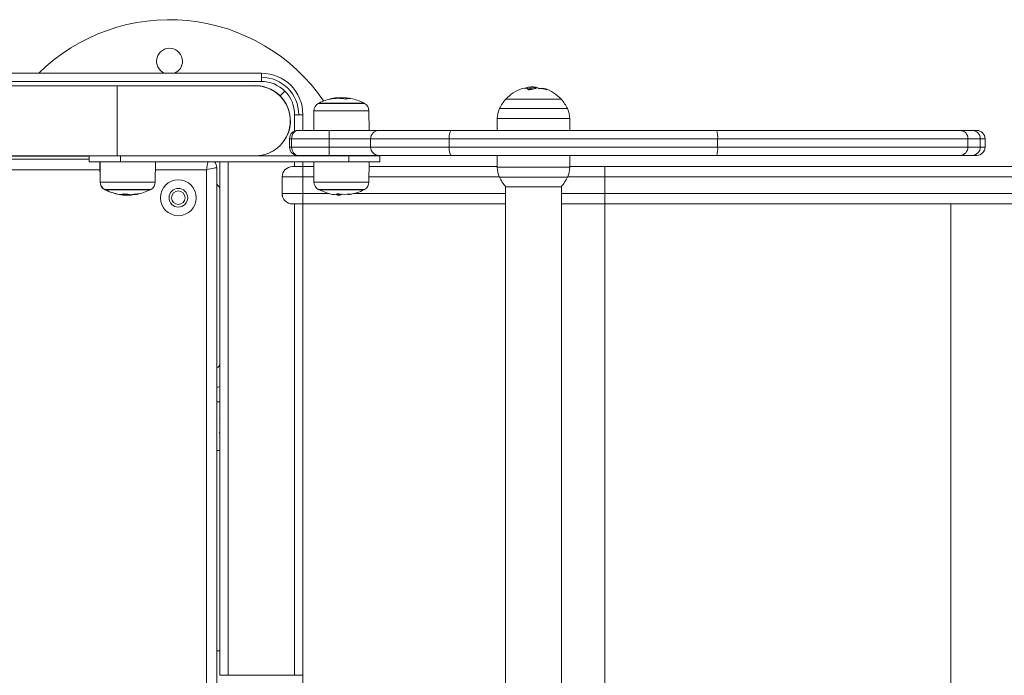
# Model space of a CAD drawing. Units: millimetres. Extents: x 2.4 to 10.7, y 0.8 to 11.8.
# Drawn here: x 4.8 to 5.3, y 3.5 to 3.9 of the extents above; entities that cross this region are included whole.
import ezdxf

# ---------------------------------------------------------------- set-up
doc = ezdxf.new("R2010")
doc.units = ezdxf.units.MM
doc.header["$LTSCALE"] = 50
doc.layers.get('0').update_dxf_attribs({"lineweight": 5})

# ---------------------------------------------------------------- blocks, each defined once
blk = doc.blocks.new('TOP')
for p, q in [((22.77445283479436, -4.831550524661973), (23.31445285625203, -4.831550524661973)), ((23.31445285625203, -4.831550524661973), (23.31445285625203, -4.833550528715088)), ((23.31445285625203, -4.833550528715088), (23.31445285625203, -4.835550502965882)), ((23.31445285625203, -4.835550502965882), (22.77445283479436, -4.835550502965882)), ((23.24494677729351, -4.837629453371003), (22.84395678288682, -4.837629453371003)), ((23.31152176804288, -4.837629453371003), (23.24494677729351, -4.837629453371003)), ((23.24494677729351, -4.837629453371003), (23.24494677729351, -4.854479448030427)), ((23.44269132561428, -4.839130417535737), (23.44269132561428, -4.838380412290528)), ((23.44434404320462, -4.839046971033051), (23.44434404320462, -4.838296965787842)), ((23.44638916797383, -4.839030400941803), (23.44638916797383, -4.838656143377259)), ((23.32348462886556, -4.842504606674149), (23.3234305078481, -4.842558697889283)), ((23.32344466395124, -4.842572853992417), (23.32349875516637, -4.842518732974961)), ((23.32575946993573, -4.840229735801652), (23.32348462886556, -4.842504606674149)), ((23.32349875516637, -4.842518732974961), (23.32577362603887, -4.840243891904786)), ((23.35132849163755, -4.843660221527054), (23.35132849163755, -4.843443171213105)), ((23.35326030797704, -4.843758181760743), (23.35326030797704, -4.843401984403565)), ((23.44683662004216, -4.838976011703446), (23.44683662004216, -4.838936464021637)), ((23.35730078763707, -4.846154348085358), (23.34185084647878, -4.846154348085358)), ((23.34227177448018, -4.845932380388215), (23.36377176589711, -4.845932380388215)), ((23.35713955707295, -4.845932380388215), (23.34227177448018, -4.845932380388215)), ((23.34817451185926, -4.843926237056687), (23.34817451185926, -4.843835757205918)), ((23.34834688849195, -4.843897865245774), (23.34834688849195, -4.843799606988862)), ((23.35566022939427, -4.843912826011612), (23.35566022939427, -4.843578354547455)), ((23.35642296023114, -4.843749688098862), (23.35642296023114, -4.843714431951478)), ((23.36377176589711, -4.845932380388215), (23.35713955707295, -4.845932380388215)), ((23.36419272370084, -4.846154348085358), (23.35730078763707, -4.846154348085358)), ((23.45890355057462, -4.8440766791801), (23.43220353073819, -4.8440766791801)), ((23.33045285887463, -4.851550505588486), (23.33245283312543, -4.851550505588486)), ((23.33045285887463, -4.859471039007142), (23.33045285887463, -4.851550505588486)), ((23.33445283717855, -4.851550505588486), (23.33245283312543, -4.851550505588486)), ((23.33445283717855, -4.851550505588486), (23.33445283717855, -4.859150515029862)), ((23.33975243515714, -4.849638597200348), (23.33966940588697, -4.859150515029862)), ((23.33975243515714, -4.849638597200348), (23.36629113502248, -4.849638597200348)), ((23.36637413449033, -4.859150515029862), (23.36629113502248, -4.849638597200348)), ((23.4291973108743, -4.848635659645035), (23.46190980024083, -4.848635659645035)), ((23.24494677729351, -4.854479448030427), (23.24494677729351, -4.87132944268985)), ((23.42810329742177, -4.853436128328278), (23.42800354904874, -4.859150515029862)), ((23.45301777071698, -4.853436128328278), (23.42810329742177, -4.853436128328278)), ((23.46300381369336, -4.853436128328278), (23.45301777071698, -4.853436128328278)), ((23.46310353226407, -4.859150515029862), (23.46300381369336, -4.853436128328278)), ((23.33202177233441, -4.859150515029862), (23.34710827417119, -4.859150515029862)), ((23.34710827417119, -4.863150523136094), (23.34710827417119, -4.859150515029862)), ((23.34710827417119, -4.859150515029862), (23.37110829300626, -4.859150515029862)), ((23.37110829300626, -4.859150515029862), (23.40588113612874, -4.859150515029862)), ((23.40588113612874, -4.859150515029862), (23.43582978791936, -4.859150515029862)), ((23.45084863848432, -4.859150515029862), (23.43582978791936, -4.859150515029862)), ((23.45084863848432, -4.859150515029862), (23.53382468170865, -4.859150515029862)), ((23.53382468170865, -4.859150515029862), (23.65106356091245, -4.859150515029862)), ((23.65106356091245, -4.859150515029862), (23.65686029143079, -4.859150515029862)), ((23.65686029143079, -4.859150515029862), (23.65912795014127, -4.859150515029862)), ((23.3290217811559, -4.863150523136094), (23.32802176422818, -4.863150523136094)), ((23.32802176422818, -4.863150523136094), (23.32802176422818, -4.867150501440003)), ((23.32802176422818, -4.867150501440003), (23.3290217811559, -4.867150501440003)), ((23.34710827417119, -4.863150523136094), (23.3290217811559, -4.863150523136094)), ((23.3290217811559, -4.863150523136094), (23.3290217811559, -4.867150501440003)), ((23.3290217811559, -4.867150501440003), (23.34710827417119, -4.867150501440003)), ((23.36710828490003, -4.863150523136094), (23.34710827417119, -4.863150523136094)), ((23.34710827417119, -4.863150523136094), (23.34710827417119, -4.867150501440003)), ((23.34710827417119, -4.867150501440003), (23.36710828490003, -4.867150501440003)), ((23.34710827417119, -4.871150509546235), (23.34710827417119, -4.867150501440003)), ((23.40490487165196, -4.863150523136094), (23.36710828490003, -4.863150523136094)), ((23.36710828490003, -4.863150523136094), (23.36710828490003, -4.867150501440003)), ((23.36710828490003, -4.867150501440003), (23.40490487165196, -4.867150501440003)), ((23.5342718953584, -4.863150523136094), (23.40490487165196, -4.863150523136094)), ((23.40490487165196, -4.863150523136094), (23.40490487165196, -4.867150501440003)), ((23.40490487165196, -4.867150501440003), (23.5342718953584, -4.867150501440003)), ((23.5342718953584, -4.863150523136094), (23.5342718953584, -4.867150501440003)), ((23.65487182087644, -4.863150523136094), (23.5342718953584, -4.863150523136094)), ((23.5342718953584, -4.867150501440003), (23.65487182087644, -4.867150501440003)), ((23.65487182087644, -4.863150523136094), (23.65487182087644, -4.867150501440003)), ((23.66083502716764, -4.863150523136094), (23.65487182087644, -4.863150523136094)), ((23.65487182087644, -4.867150501440003), (23.66083502716764, -4.867150501440003)), ((23.66083502716764, -4.863150523136094), (23.66083502716764, -4.867150501440003)), ((23.6631279582475, -4.863150523136094), (23.66083502716764, -4.863150523136094)), ((23.66083502716764, -4.867150501440003), (23.6631279582475, -4.867150501440003)), ((23.6631279582475, -4.867150501440003), (23.6631279582475, -4.863150523136094)), ((22.84395678288682, -4.87132944268985), (23.24494677729351, -4.87132944268985)), ((23.23152178473218, -4.871550516317322), (22.8563817734216, -4.871550516317322)), ((23.23152178473218, -4.87132944268985), (23.23152178473218, -4.874329448769524)), ((23.24494677729351, -4.87132944268985), (23.31152176804288, -4.87132944268985)), ((23.24652177042707, -4.874329448769524), (23.24652177042707, -4.87132944268985)), ((23.35652178473218, -4.87132944268985), (23.31152176804288, -4.87132944268985)), ((23.33045285887463, -4.87132944268985), (23.33045285887463, -4.870829985568955)), ((23.34710827417119, -4.871150509546235), (23.33202177233441, -4.871150509546235)), ((23.33445283717855, -4.871150509546235), (23.33445283717855, -4.87132944268985)), ((23.37110829300626, -4.871150509546235), (23.34710827417119, -4.871150509546235)), ((23.34937941975339, -4.871114389131501), (23.34972688503011, -4.87132944268985)), ((23.35652178473218, -4.874329448769524), (23.35652178473218, -4.87132944268985)), ((23.37152177042707, -4.87132944268985), (23.35652178473218, -4.87132944268985)), ((23.35700586385472, -4.87138734860225), (23.35659733361943, -4.871150509546235)), ((23.40588113612874, -4.871150509546235), (23.37110829300626, -4.871150509546235)), ((23.37152177042707, -4.874329448769524), (23.37152177042707, -4.87132944268985)), ((23.43582978791936, -4.871150509546235), (23.40588113612874, -4.871150509546235)), ((23.42800354904874, -4.871150509546235), (23.42810329742177, -4.876864896247818)), ((23.43582978791936, -4.871150509546235), (23.45084863848432, -4.871150509546235)), ((23.53382468170865, -4.871150509546235), (23.45100125617726, -4.871150509546235)), ((23.46300381369336, -4.876864896247818), (23.46310353226407, -4.871150509546235)), ((23.65106356091245, -4.871150509546235), (23.53382468170865, -4.871150509546235)), ((23.65686029143079, -4.871150509546235), (23.65106356091245, -4.871150509546235)), ((23.65912795014127, -4.871150509546235), (23.65686029143079, -4.871150509546235)), ((22.8563817734216, -4.873050511906579), (23.23152178473218, -4.873050511906579)), ((23.24652177042707, -4.874329448769524), (23.23152178473218, -4.874329448769524)), ((23.23666785604699, -4.874329448769524), (23.23675242013677, -4.884020299742653)), ((23.23670785076364, -4.874329448769524), (23.23679242975457, -4.884020299742653)), ((23.35652178473218, -4.874329448769524), (23.24652177042707, -4.874329448769524)), ((23.26333112961991, -4.884020299742653), (23.26341569370969, -4.874329448769524)), ((23.2944528455232, -5.121540516317575), (23.2944528455232, -4.874329448769524)), ((23.29845285362943, -4.874329448769524), (23.29845285362943, -5.121540516317575)), ((23.32945284194692, -4.87655049664779), (23.33445283717855, -4.87655049664779)), ((23.33045285887463, -4.87655049664779), (23.33045285887463, -4.874329448769524)), ((23.33445283717855, -4.874329448769524), (23.33445283717855, -4.87655049664779)), ((23.33445283717855, -4.87655049664779), (23.33445283717855, -4.881550491879418)), ((23.33445283717855, -4.87655049664779), (23.33968722767575, -4.87655049664779)), ((23.3396678561662, -4.874329448769524), (23.33975243515714, -4.884020299742653)), ((23.37152177042707, -4.874329448769524), (23.35652178473218, -4.874329448769524)), ((23.36629113502248, -4.884020299742653), (23.36637571401341, -4.874329448769524)), ((23.36635631270154, -4.87655049664779), (23.42809781379444, -4.87655049664779)), ((23.46300929732068, -4.87655049664779), (23.47993019170507, -4.87655049664779)), ((23.47993019170507, -4.87655049664779), (23.47993019170507, -4.881550491879418)), ((23.47993019170507, -4.87655049664779), (23.75416749663098, -4.87655049664779)), ((23.23670032567723, -4.878050522039368), (22.85174322075589, -4.878050522039368)), ((23.28795283980115, -4.878050522039368), (23.26338322407945, -4.878050522039368)), ((23.28795283980115, -5.365050510595276), (23.28795283980115, -4.878050522039368)), ((23.29295284993393, -4.87705052001281), (23.29295284993393, -5.366050512621834)), ((23.42810329742177, -4.876864896247818), (23.45301777071698, -4.876864896247818)), ((23.45301777071698, -4.876864896247818), (23.46300381369336, -4.876864896247818)), ((23.23679242975457, -4.884020299742653), (23.23675242013677, -4.884020299742653)), ((23.26333112961991, -4.884020299742653), (23.23679242975457, -4.884020299742653)), ((23.29323635942681, -4.885334030816987), (23.29295284993393, -4.884731308649018)), ((23.29295284993393, -4.885050521324112), (23.2938670659755, -4.885964722464516)), ((23.33445283717855, -4.881550491879418), (23.32445284671528, -4.881550491879418)), ((23.32445284671528, -4.88955049319072), (23.32445284671528, -4.881550491879418)), ((23.33445283717855, -4.88955049319072), (23.33445283717855, -4.881550491879418)), ((23.33973085827573, -4.881550491879418), (23.33445283717855, -4.881550491879418)), ((23.36497160739644, -4.884020299742653), (23.33975243515714, -4.884020299742653)), ((23.36629113502248, -4.884020299742653), (23.36497160739644, -4.884020299742653)), ((23.42914524621709, -4.881550491879418), (23.36631268210157, -4.881550491879418)), ((23.46190980024083, -4.881665379832222), (23.4291973108743, -4.881665379832222)), ((23.43210354394658, -4.886112854907944), (23.43210354394658, -5.3569881777267)), ((23.45900353736623, -5.3569881777267), (23.45900353736623, -4.886112854907944)), ((23.47993019170507, -4.881550491879418), (23.46196183509572, -4.881550491879418)), ((23.47993019170507, -4.88955049319072), (23.47993019170507, -4.881550491879418)), ((23.75787615723355, -4.881550491879418), (23.47993019170507, -4.881550491879418)), ((23.2388508314584, -4.887504548857644), (23.23889084107621, -4.887504548857644)), ((23.23889084107621, -4.887504548857644), (23.26012188143476, -4.887504548857644)), ((23.23931178397878, -4.887726516554787), (23.23927177436097, -4.887726516554787)), ((23.26081177539571, -4.887726516554787), (23.23931178397878, -4.887726516554787)), ((23.23931178397878, -4.887726516554787), (23.25974279589398, -4.887726516554787)), ((23.24432805127843, -4.889619232247307), (23.24432805127843, -4.889624969194367)), ((23.24787172622426, -4.889922679493859), (23.24787172622426, -4.890230552385285)), ((23.24972069210752, -4.889879108498528), (23.24972069210752, -4.889889971445038)), ((23.24987725860818, -4.889902175496056), (23.24987725860818, -4.890315325091317)), ((23.25047953374131, -4.890285075734093), (23.24987725860818, -4.890315325091317)), ((23.24988835997327, -4.889895693490937), (23.24988835997327, -4.889905587861969)), ((23.25073036498769, -4.889956743548348), (23.25073036498769, -4.890262038538888)), ((23.25191238469823, -4.890249581168129), (23.25187498278363, -4.890256897638276)), ((23.25288101978047, -4.889998913834527), (23.25188574142201, -4.890170783827736)), ((23.25193886406167, -4.890359238813355), (23.25193886406167, -4.890290440152123)), ((23.25974279589398, -4.887726516554787), (23.26081177539571, -4.887726516554787)), ((23.26012188143476, -4.887504548857644), (23.26123271829827, -4.887504548857644)), ((23.32445284671528, -4.88955049319072), (23.33445283717855, -4.88955049319072)), ((23.33445283717855, -4.88955049319072), (23.33445283717855, -4.894550488422349)), ((23.33445283717855, -4.88955049319072), (23.34702143020375, -4.88955049319072)), ((23.34185084647878, -4.887504548857644), (23.36419272370084, -4.887504548857644)), ((23.35707342571958, -4.887726516554787), (23.34227177448018, -4.887726516554787)), ((23.34227177448018, -4.887726516554787), (23.36377176589711, -4.887726516554787)), ((23.35052642173513, -4.889916063378289), (23.35019600338681, -4.889897958467438)), ((23.35052642173513, -4.889799074361756), (23.35052642173513, -4.889916063378289)), ((23.35069289750798, -4.889736385176613), (23.35069289750798, -4.889944464991524)), ((23.35101234860166, -4.889614746997788), (23.35101234860166, -4.890080542395546)), ((23.35114470071538, -4.889628679583504), (23.35114470071538, -4.890359238813355)), ((23.35135832376225, -4.889665008614495), (23.35135832376225, -4.890215710828736)), ((23.35228827543003, -4.890262038538888), (23.35223689622624, -4.890315325091317)), ((23.35260871000035, -4.889839665124848), (23.35260871000035, -4.88985928995414)), ((23.36377176589711, -4.887726516554787), (23.35707342571958, -4.887726516554787)), ((23.35902211017353, -4.88955049319072), (23.43210354394658, -4.88955049319072)), ((23.45890355057462, -4.886224345395997), (23.43220353073819, -4.886224345395997)), ((23.45900353736623, -4.88955049319072), (23.47993019170507, -4.88955049319072)), ((23.47993019170507, -4.88955049319072), (23.47993019170507, -4.894550488422349)), ((23.47993019170507, -4.88955049319072), (23.75787615723355, -4.88955049319072)), ((23.33445283717855, -4.894550488422349), (23.32945284194692, -4.894550488422349)), ((23.33045285887463, -5.121540516317575), (23.33045285887463, -4.894550488422349)), ((23.33445283717855, -5.348550499508812), (23.33445283717855, -4.894550488422349)), ((23.43210354394658, -4.894550488422349), (23.33445283717855, -4.894550488422349)), ((23.47993019170507, -4.894550488422349), (23.45900353736623, -4.894550488422349)), ((23.47993019170507, -5.348550499508812), (23.47993019170507, -4.894550488422349)), ((23.75416761584027, -4.894550488422349), (23.47993019170507, -4.894550488422349)), ((23.64661896176084, -5.348550499508812), (23.64661896176084, -4.894550488422349)), ((23.29295284993393, -4.982877702544167), (23.2944528455232, -4.982471943924859)), ((23.2944528455232, -4.989800513813927), (23.29295284993393, -4.989800513813927)), ((23.2944528455232, -4.997777165005639), (23.29433350212319, -4.997571298013165)), ((23.29295284993393, -5.013300516734555), (23.2944528455232, -5.013300516734555)), ((23.2944528455232, -5.109800516719654), (23.29295284993393, -5.109800516719654)), ((23.29845285362943, -5.121540516317575), (23.2944528455232, -5.121540516317575)), ((23.29845285362943, -5.121540516317575), (23.33045285887463, -5.121540516317575)), ((23.33445283717855, -5.121540516317575), (23.33045285887463, -5.121540516317575))]:
    blk.add_line(p, q)
at = {"flags": 128}
for points in [[(23.40490487165196, -4.863150523136094), (23.40492361731275, -4.862370149324372), (23.40497916884168, -4.861619786451294), (23.40506938047155, -4.860928223560288), (23.40519079513295, -4.860322103927567), (23.40533873386129, -4.859824643562272), (23.40550753421529, -4.859455005357697), (23.40569066948636, -4.8592273752193), (23.40588113612874, -4.859150515029862)], [(23.40588113612874, -4.871150509546235), (23.40569066948636, -4.871073649356797), (23.40550753421529, -4.870846049020722), (23.40533873386129, -4.870476381013825), (23.40519079513295, -4.869978950450852), (23.40506938047155, -4.869372801015809), (23.40497916884168, -4.868681238124802), (23.40492361731275, -4.867930875251725), (23.40490487165196, -4.867150501440003)], [(23.28795283980115, -4.878050522039368), (23.28814794070466, -4.877075062225297), (23.28833553142293, -4.876137093732789), (23.2885084146951, -4.875272662470772), (23.28865995950444, -4.874514983127549), (23.28869706339582, -4.874329448769524)], [(23.28795283980115, -4.878050522039368), (23.28892829961521, -4.877855421135857), (23.28986626810773, -4.877667830417588), (23.29073069936975, -4.877494947145417), (23.29148837871297, -4.877343402336075), (23.29211018926842, -4.877219052145913), (23.29257224447472, -4.877126635144188), (23.29285676724656, -4.877069727609589), (23.29295284993393, -4.87705052001281)], [(23.24528463132127, -4.889838771055176), (23.24502129800065, -4.889788956473305), (23.24432805127843, -4.889624969194367)], [(23.24726712650997, -4.889930204580262), (23.24755246884568, -4.889923826883271), (23.24771264142736, -4.88991744918628)], [(23.25221095926506, -4.889984757731392), (23.25283290393098, -4.89000994069381), (23.25351202435239, -4.889993400404885), (23.25351315684064, -4.889993325899079)]]:
    blk.add_lwpolyline(points, dxfattribs=at)
for radius in [0.008649999999999637, 0.004500000000000001, 0.00325]:
    blk.add_circle((23.27445284552319, -4.891550516317333), radius)
for centre, radius, start, end in [((23.27020284552319, -4.895800516317346), 0.09000000000000026, 34.4061273052533, 134.4477865711009), ((23.27020284552319, -4.825800516317324), 0.006250000000000909, 0, 246.9260819346165), ((23.27020284552319, -4.825800516317324), 0.006250000000000909, 293.0739180653835, 0), ((23.31445284552319, -4.85155051631734), 0.02, 0, 90), ((23.31445284552319, -4.85155051631734), 0.018, 0, 90), ((23.31152391333506, -4.854479448505467), 0.01692500000000027, 45.03385275208882, 95.39590665775557), ((23.31152177771133, -4.854479448505467), 0.01685000000000036, 0, 90), ((23.31445284552319, -4.85155051631734), 0.016, 45.03580986439141, 90), ((23.44324347549821, -4.842083525747066), 0.003744051116927438, 98.48056461206576, 119.7697745544321), ((23.44555354430916, -4.856150516317323), 0.01800000000000061, 95.56290633853325, 99.4193631669631), ((23.44404122032818, -4.84290124826982), 0.004851162097418383, 54.81397389468548, 61.05322399614224), ((23.31152391333506, -4.854479448505467), 0.01692500000000027, 275.3959066577556, 44.96614724791119), ((23.31445284552319, -4.85155051631734), 0.01600000000000091, 0, 44.96419013532748), ((23.35210413500414, -4.862580314720285), 0.01915285577259166, 92.32097230928862, 101.3131737894961), ((23.35238015320432, -4.862601410953411), 0.0192235524998865, 94.15276829191514, 98.63497639985486), ((23.44555354430916, -4.856150516317323), 0.01799999999999873, 107.4505795554618, 137.8735841854923), ((23.44114773567698, -4.842361591056212), 0.003525110389193016, 50.96612709809409, 106.3457266620684), ((23.44789576947703, -4.85300941092556), 0.01405984539508827, 94.62530694728056, 107.8652236091949), ((23.44753014971241, -4.853536929570604), 0.01467714838653008, 72.80417644461157, 87.38957811955639), ((23.44992366122803, -4.842084331084502), 0.003274092250548532, 51.73124599379106, 105.9291062808413), ((23.44555354430916, -4.856150516317323), 0.01800000000000113, 42.12641581451401, 73.00303034379563), ((23.34375227276509, -4.849673508655551), 0.004000000000000715, 118.3827419030212, 179.5000000000337), ((23.35302177771132, -4.866829448677956), 0.02350000000000187, 117.2224770434043, 118.3827419030327), ((23.35302177771133, -4.866829448503021), 0.0235000000000028, 101.462981739615, 117.222477043413), ((23.349206454361, -4.848282164533638), 0.004564585791803445, 103.0661486393208, 111.5306214790147), ((23.35133727423074, -4.862611232702827), 0.01895090451387807, 78.48382928011723, 101.3954955413252), ((23.35302177771133, -4.866829448503021), 0.02350000000000062, 100.6764349973751, 101.4629817396163), ((23.35302177771133, -4.866829448503021), 0.02350000000000062, 98.63393624865984, 100.6764349973751), ((23.35695161475277, -4.848101688202187), 0.00438380251960406, 96.11554488175555, 112.2319062753047), ((23.35264154444337, -4.862704100017377), 0.01936250496739358, 78.73799641287324, 81.03079199889983), ((23.35659482645278, -4.84865074986565), 0.004973484564723751, 78.84275855300274, 86.86275470921223), ((23.35302177771133, -4.866829448503021), 0.023500000000001, 62.77752295659474, 78.87225941289752), ((23.35302177771132, -4.866829448677956), 0.02350000000000396, 61.61725809696939, 62.77752295658902), ((23.36229128265757, -4.849673508655551), 0.003999999999999752, 0.4999999999663314, 61.6172580969728), ((23.44555354430916, -4.856150516317323), 0.01800000000000058, 137.8735841854881, 155.3236325435442), ((23.44555354430916, -4.856150516317323), 0.01800000000000032, 24.67636745645575, 42.12641581451194), ((23.44010146157272, -4.853645562458476), 0.01200000000000134, 155.3236325435464, 178.999999999894), ((23.4510056270456, -4.853645562458476), 0.01200000000000108, 1.000000000105965, 24.67636745644975), ((23.31152177771133, -4.854479448505467), 0.01685000000000036, 270, 0), ((23.33202177771133, -4.863150516317328), 0.004, 90, 180), ((23.37110828549799, -4.863150516317328), 0.004, 90, 180), ((23.52499257383623, -4.862162976836411), 0.009331723078073426, 353.9251964431662, 18.83351986496564), ((23.65096529609328, -4.86305692520788), 0.003907645896646433, 358.6274909952579, 88.55904216648189), ((23.65684761878261, -4.863137923184533), 0.003987428292494722, 359.8189496598941, 89.81790506928772), ((23.65912797210924, -4.863150516317328), 0.004, 0, 90), ((23.33202177771133, -4.867150516317347), 0.004, 180, 270), ((23.37110828549799, -4.867150516317347), 0.004, 180, 270), ((23.524992830034, -4.868138076383454), 0.009331471350396725, 341.1661387752374, 6.075144915627245), ((23.65096534353467, -4.867244144535428), 0.003907599551005765, 271.4402790907719, 1.373187747763442), ((23.6568476657427, -4.86716314805498), 0.003987381480364692, 270.1814222826627, 0.1817229885617637), ((23.65912797210924, -4.867150516317347), 0.004, 270, 0), ((23.28895284552319, -4.877050516317334), 0.004, 0, 42.86450721320794), ((23.32945284400381, -4.881550495096841), 0.005000000000000933, 90, 179.9999944669144), ((23.32945284373034, -4.881550495096841), 0.00500000000000091, 90, 180), ((23.44010146157272, -4.876655470176198), 0.01200000000000134, 181.000000000106, 204.6763674564536), ((23.4510056270456, -4.876655470176198), 0.01200000000000108, 335.3236325435503, 358.999999999894), ((23.24075227276509, -4.883985388357056), 0.004000000000000715, 180.4999999999663, 241.6172580969788), ((23.24079227276509, -4.883985388355379), 0.003999999999999384, 180.4999999999663, 241.6172580969667), ((23.25933128265758, -4.883985388355379), 0.004000000000000723, 298.3827419030212, 359.5000000000337), ((23.29245284552319, -4.887378943442068), 0.002000000000000909, 0, 45.00000000028788), ((23.34375227276509, -4.883985388355407), 0.003999999999999814, 180.4999999999663, 241.6172580969728), ((23.36229128265757, -4.883985388355407), 0.004000000000000715, 298.3827419030212, 359.5000000000337), ((23.44555354430916, -4.874150516317323), 0.01800000000000058, 204.6763674564558, 222.1264158145119), ((23.44555354430916, -4.874150516317323), 0.01799999999999994, 317.8735841854901, 335.3236325435442), ((23.25002177771132, -4.866829448334679), 0.02350000000000309, 241.6172580969684, 242.777522956588), ((23.25006177771132, -4.866829448333002), 0.02350000000000148, 241.6172580969663, 242.7775229565947), ((23.25002177771132, -4.866829448509586), 0.02350000000000158, 242.7775229565957, 255.8344463671853), ((23.25006177771133, -4.866829448507909), 0.02350000000000155, 242.7775229565957, 259.7162506750151), ((23.25002177771132, -4.866829448509586), 0.02350000000000029, 255.8344463671932, 256.9799525969107), ((23.2465126643584, -4.886284243268316), 0.003724176094710503, 260.0079515200626, 294.6625521747279), ((23.24845003087076, -4.879533113305039), 0.01069946566541828, 258.0052415951558, 262.9381200034268), ((23.24893152307716, -4.879457462612189), 0.01082509273071684, 257.1247937698321, 264.3816362533991), ((23.25002177771132, -4.866829448509586), 0.02350000000000113, 262.9429393832044, 265.1853132673423), ((23.24844538349052, -4.870072828924046), 0.01985813560650569, 266.944132882896, 273.6821242226717), ((23.25170841844235, -4.870624641489153), 0.01935679948811837, 259.6709631670314, 268.4303798710646), ((23.25158262738994, -4.886413104953002), 0.00388174947010523, 244.1211270973556, 257.3170285493161), ((23.25006177771133, -4.866829448507909), 0.02350000000000007, 272.0062599799596, 274.4771938565923), ((23.25060206438673, -4.886188601775197), 0.004160001054139683, 290.6808027271558, 295.464546155484), ((23.25162338911564, -4.86987481761029), 0.02006298583215187, 272.6675310403853, 280.2899274559656), ((23.25370755484771, -4.886556460401076), 0.003440627483943474, 256.1000023694126, 297.1832091126732), ((23.25006177771133, -4.866829448507909), 0.02350000000000113, 280.3988574048493, 297.2224770434053), ((23.25006177771132, -4.866829448333002), 0.02350000000000231, 297.2224770434043, 298.3827419030326), ((23.32945284400381, -4.88955049509685), 0.005000000000000933, 179.9999944669144, 270), ((23.32945284373034, -4.88955049509685), 0.005, 180, 270), ((23.35302177771135, -4.866829448333002), 0.02350000000000396, 241.6172580969694, 242.777522956589), ((23.35302177771134, -4.866829448507938), 0.02350000000000196, 242.7775229565957, 259.6011425951511), ((23.3493826709893, -4.886523976904167), 0.003472186554954457, 260.0050824312075, 296.7352285760566), ((23.35247829774918, -4.886196120196198), 0.004151836066839493, 244.5307472549849, 249.3239038622064), ((23.35461413247516, -4.869871211731928), 0.02005977641940745, 259.9437947677289, 264.0560350918165), ((23.35302177771134, -4.866829448507938), 0.02350000000000008, 265.7211524448757, 268.0566995114773), ((23.35097615168116, -4.886503488573462), 0.003731842651056357, 275.8778745278478, 295.9423824153263), ((23.35152893197886, -4.886487185371474), 0.003802879311210022, 280.1496885265911, 295.9863450243925), ((23.35463811469299, -4.870054280521467), 0.0198766424387901, 266.321458181244, 280.2304565531405), ((23.3565784395444, -4.886292010634984), 0.003716795038414615, 256.2783590036434, 296.5289789467697), ((23.35302177771134, -4.866829448507938), 0.02350000000000139, 280.2837493249849, 297.2224770434053), ((23.35302177771135, -4.866829448333002), 0.02350000000000268, 297.2224770434033, 298.3827419030316), ((23.29245284552319, -4.971550516317345), 0.002000000000000909, 284.4775121861009, 0)]:
    blk.add_arc(centre, radius, start, end)
for centre, start_param, end_param in [((23.33202177771133, -4.863150516317328), 0, 1.570796326794897), ((23.33202177771133, -4.867150516317347), 1.570796326794897, 3.141592653589793)]:
    blk.add_ellipse(centre, major_axis=(0, 0.004), ratio=0.75, start_param=start_param, end_param=end_param)
for points, knots in [([(23.44269132561428, -4.838380412290528), (23.44290895924448, -4.838356118520673), (23.44334334034413, -4.83830762990028), (23.44401092955705, -4.838300515654177), (23.44434404320462, -4.838296965787842)], [0, 0, 0, 0, 0.5010200267885843, 1, 1, 1, 1]), ([(23.44509449548467, -4.838178978393509), (23.44466523151549, -4.838182311546385), (23.44417867888773, -4.838186089534767), (23.44384807746087, -4.838235639635863), (23.44380915112241, -4.838241473863556)], [0, 0, 0, 0, 0.8822559877061629, 1, 1, 1, 1]), ([(23.44434404320462, -4.838296965787842), (23.4447688591347, -4.838312328697763), (23.44561630358326, -4.83834297541271), (23.44613199020463, -4.83855193384259), (23.44638916797383, -4.838656143377259)], [0, 0, 0, 0, 0.5012905929083225, 1, 1, 1, 1]), ([(23.44798880762799, -4.838823960254624), (23.4476448638452, -4.838640557773582), (23.44695719611184, -4.838273870033513), (23.4457152633542, -4.838210602198396), (23.44509449548467, -4.838178978393509)], [0, 0, 0, 0, 0.5001598389908591, 1, 1, 1, 1]), ([(23.35319539851888, -4.843343571851685), (23.35282292535594, -4.843347769542428), (23.35207983463549, -4.843356144011645), (23.35135137833071, -4.843404307865635), (23.35098805970891, -4.843428329656556)], [0, 0, 0, 0, 0.5012485726023104, 1, 1, 1, 1]), ([(23.35132849163755, -4.843443171213105), (23.35164248837861, -4.843431195710631), (23.35226921963326, -4.843407292845692), (23.35293038905759, -4.843403751506893), (23.35326030797704, -4.843401984403565)], [0, 0, 0, 0, 0.5010069926050348, 1, 1, 1, 1]), ([(23.35669439978345, -4.843659983108475), (23.35613613856621, -4.843569619493772), (23.35502325402904, -4.843389481116938), (23.35380335444969, -4.843358841554315), (23.35319539851888, -4.843343571851685)], [0, 0, 0, 0, 0.5016344450712088, 1, 1, 1, 1]), ([(23.35326030797704, -4.843401984403565), (23.35367485360194, -4.843409448390796), (23.35450194498129, -4.843424340357084), (23.35527475746544, -4.843527099306195), (23.35566022939427, -4.843578354547455)], [0, 0, 0, 0, 0.5012089779353776, 1, 1, 1, 1]), ([(23.44269132561428, -4.839130417535737), (23.44290895924448, -4.839106123765882), (23.44334334034413, -4.839057635145489), (23.44401092955705, -4.839050520899386), (23.44434404320462, -4.839046971033051)], [0, 0, 0, 0, 0.5010200267885843, 1, 1, 1, 1]), ([(23.44358250446065, -4.839627520273163), (23.44357287321682, -4.839630362176772), (23.4435537784096, -4.839635996506312), (23.44352218623078, -4.839641808776102), (23.44349020257756, -4.839645322622696), (23.44345878851746, -4.839646061396289), (23.44342967287422, -4.839644083473511), (23.4433949853268, -4.839638092387114), (23.44337864065955, -4.839629252405254), (23.44336777872784, -4.839623377750351)], [0, 0, 0, 0, 0.1261619331268287, 0.2501273806883328, 0.375820627395194, 0.5003261493866497, 0.6249626840507374, 0.7507670452542667, 1, 1, 1, 1]), ([(23.44434404320462, -4.839046971033051), (23.44478612984231, -4.839053051646639), (23.4453300326002, -4.839060532674589), (23.44566931862805, -4.839177988887807), (23.44573283142789, -4.839199976156189)], [0, 0, 0, 0, 0.8128045524181837, 1, 1, 1, 1]), ([(23.44683662004216, -4.838936464021637), (23.44684324594767, -4.838942766336951), (23.44685646423354, -4.838955339079726), (23.44684711927857, -4.83897358664627), (23.44682052768222, -4.838985635206209), (23.44678989053609, -4.838992454562751), (23.44677124416095, -4.83899439225838), (23.4467619950269, -4.838995353410676)], [0, 0, 0, 0, 0.2503053269617472, 0.4993441821002197, 0.7488296590995994, 0.8754123450010888, 0.9999999999999999, 0.9999999999999999, 0.9999999999999999, 0.9999999999999999]), ([(23.4481986159776, -4.838875011632874), (23.44818864446255, -4.838874393976178), (23.44816865878414, -4.838873156020989), (23.44812632758026, -4.838867860170732), (23.44807411999132, -4.838857663435343), (23.44802004598729, -4.838841488025091), (23.44799922672267, -4.838829806384334), (23.44798880762799, -4.838823960254624)], [0, 0, 0, 0, 0.1250180131791351, 0.250570730150513, 0.5000702514037846, 0.7498079072080448, 1, 1, 1, 1]), ([(23.45195147342427, -4.839513794610932), (23.45195527579956, -4.839516733788978), (23.45196281879467, -4.839522564408961), (23.45196661857676, -4.839528883462501), (23.45196468024406, -4.839533128909475), (23.45195603667994, -4.839534684474055), (23.45194156092862, -4.839533741200777), (23.45192148259086, -4.839530044490781), (23.45189732757645, -4.839524226531646), (23.45187867433152, -4.839518656578415), (23.45186927861913, -4.839515850971177)], [0, 0, 0, 0, 0.1259074494744491, 0.249769999332399, 0.3754088336981693, 0.499680737331879, 0.6243921874297519, 0.7497686173934054, 0.8739574743452854, 1, 1, 1, 1]), ([(23.34759294934018, -4.844033912847474), (23.34757848548676, -4.844036708164774), (23.34755692710715, -4.844040874586378), (23.34753717275215, -4.844043495931695), (23.34752637926304, -4.844044388379425), (23.34751987256237, -4.84404413526614), (23.34751740628869, -4.84404221592491), (23.34752569285831, -4.844038550380171), (23.34753125853284, -4.844036088417008)], [0, 0, 0, 0, 0.2500848945897665, 0.372751640551614, 0.4995475438583183, 0.6269701940104884, 0.7494545289011734, 1, 1, 1, 1]), ([(23.34817451185926, -4.843835757205918), (23.34817854639228, -4.843834841349528), (23.34818662051271, -4.843833008489336), (23.3482098521955, -4.843827966808258), (23.34824673825792, -4.843820070788533), (23.34829841123666, -4.843809408288147), (23.34833071698815, -4.843802876599492), (23.34834688849195, -4.843799606988862)], [0, 0, 0, 0, 0.1252342436005068, 0.2506253774085547, 0.5002346294408555, 0.7498291414930273, 1, 1, 1, 1]), ([(23.35529297537548, -4.844043777416184), (23.3552841991997, -4.844046292031104), (23.35527100359124, -4.844050072934587), (23.35524329014908, -4.844052138579125), (23.35522000089763, -4.84405251510419), (23.35519518087949, -4.844051605053247), (23.35516080272033, -4.844048944560862), (23.3551368206121, -4.844044694168653), (23.35512071795209, -4.844041840265229)], [0, 0, 0, 0, 0.2489410162308031, 0.3743006359572693, 0.4992036694976191, 0.6265206810318457, 0.7492292822740165, 1, 1, 1, 1]), ([(23.35642296023114, -4.843714431951478), (23.35643727526845, -4.84371749853012), (23.3564660243181, -4.843723657174289), (23.35649097259106, -4.843732422115332), (23.3565011117831, -4.843739652520137), (23.35649008779471, -4.843741775223359), (23.35648459143384, -4.843742833564713)], [0, 0, 0, 0, 0.2487927733787597, 0.4996533116526661, 0.7505362065242183, 1, 1, 1, 1]), ([(23.35686701483472, -4.843684719036057), (23.35685766514163, -4.843683998216372), (23.35683894773832, -4.84368255518792), (23.35679252441304, -4.843676356499154), (23.35674155719067, -4.843668583323799), (23.35671006820662, -4.84366284059835), (23.35669439978345, -4.843659983108475)], [0, 0, 0, 0, 0.2495256611049401, 0.499532165691969, 0.7509750776189836, 1, 1, 1, 1]), ([(23.35135704226239, -4.87132944268985), (23.35139850781289, -4.871326184569435), (23.35162317028252, -4.871308531906559), (23.3521064399565, -4.871275014694399), (23.35276872119677, -4.871231736864766), (23.35343470629495, -4.871192335204379), (23.3538496525132, -4.871164188952926), (23.35405132121785, -4.871150509546235)], [0, 0, 0, 0, 0.05509957083122508, 0.2985322878655873, 0.5393758692543797, 0.7761312968098283, 1, 1, 1, 1]), ([(23.24432805127843, -4.889624969194367), (23.24431800423057, -4.889622193052455), (23.2443030431532, -4.88961805909444), (23.24429533488526, -4.889615392950683), (23.2442941881695, -4.88961450898436), (23.24429760256906, -4.88961476820459), (23.24430829016708, -4.889616648198606), (23.24432508245702, -4.889620334659876), (23.24433635122521, -4.889622808525994)], [0, 0, 0, 0, 0.2502919540487674, 0.3727102075497192, 0.4995596831432413, 0.6269362381152784, 0.7496488527902131, 1, 1, 1, 1]), ([(23.24987725860818, -4.890315325091317), (23.24950728399942, -4.89031113621065), (23.24876918306877, -4.890302779375711), (23.24817037868149, -4.890254587823089), (23.24787172622426, -4.890230552385285)], [0, 0, 0, 0, 0.5012520556386282, 0.9999999999999999, 0.9999999999999999, 0.9999999999999999, 0.9999999999999999]), ([(23.248066663215, -4.889668704102471), (23.24807502876222, -4.889666063661148), (23.24808760440303, -4.889662094376101), (23.24811483021868, -4.889659611658582), (23.24813770088122, -4.889658843565067), (23.24816257163787, -4.889659303714192), (23.24818824290629, -4.889661006475004), (23.24821389926642, -4.889663744117493), (23.24822977520628, -4.889666413268637), (23.2482377285455, -4.889667750428154)], [0, 0, 0, 0, 0.2489270950173615, 0.3742035816659462, 0.4990531837650725, 0.6240522060425217, 0.7492863669746682, 0.8744004710124722, 1, 1, 1, 1]), ([(23.24988835997327, -4.889905587861969), (23.24988046873518, -4.889902654419823), (23.24986470761583, -4.889896795474593), (23.2498206621172, -4.889890905517726), (23.24977895448997, -4.889888527153781), (23.24974488614251, -4.889888683935547), (23.24972885839242, -4.88988953686812), (23.24972069210752, -4.889889971445038)], [0, 0, 0, 0, 0.2497637118871587, 0.4988514648022592, 0.7491079546251532, 0.8721682136822891, 0.9999999999999999, 0.9999999999999999, 0.9999999999999999, 0.9999999999999999]), ([(23.25124372489198, -4.889998913834527), (23.25103808076813, -4.890089269982875), (23.25062813245573, -4.890269393537276), (23.25077397214629, -4.890300047971786), (23.25084665364965, -4.890315325091317)], [0, 0, 0, 0, 0.5016342734428318, 0.9999999999999999, 0.9999999999999999, 0.9999999999999999, 0.9999999999999999]), ([(23.25117820448621, -4.889974177906945), (23.2511929809617, -4.889974898819029), (23.25122256633789, -4.88997634222512), (23.25124846762181, -4.889982541865047), (23.25125921025041, -4.889990313574438), (23.25124887005814, -4.889996056311569), (23.25124372489198, -4.889998913834527)], [0, 0, 0, 0, 0.2494323885203187, 0.4994121267749583, 0.7509129694482642, 1, 1, 1, 1]), ([(23.25187498278363, -4.890256897638276), (23.25182099126197, -4.890249446407703), (23.25171326534233, -4.890234579431544), (23.2519520892419, -4.890131806306821), (23.25207121617539, -4.890080542395546)], [0, 0, 0, 0, 0.5011934161445756, 1, 1, 1, 1]), ([(23.25239066726907, -4.889944464991524), (23.25239850831112, -4.88994139539353), (23.25241425998925, -4.889935228952945), (23.252457655196, -4.889926506000288), (23.25250777877658, -4.889919214507623), (23.25254071006036, -4.889917111730094), (23.25255712814077, -4.889916063378289)], [0, 0, 0, 0, 0.2486660471403703, 0.4995391563518112, 0.7504923759899711, 1, 1, 1, 1]), ([(23.25520722515328, -4.889615119526818), (23.25522227177287, -4.889612606010767), (23.25524491134905, -4.889608824102291), (23.25526681041787, -4.889606751722491), (23.25527928099962, -4.889606413393418), (23.25528711973845, -4.889607262508642), (23.25529149704311, -4.889609962916817), (23.25528423467161, -4.889614217072372), (23.25527936167462, -4.889617071578934)], [0, 0, 0, 0, 0.2488816866478988, 0.374474537069286, 0.499346223523662, 0.6266237671345335, 0.7494673387701818, 0.9999999999999999, 0.9999999999999999, 0.9999999999999999, 0.9999999999999999]), ([(23.35069289750798, -4.889944464991524), (23.35068505038171, -4.8899413957355), (23.35066928963332, -4.889935231214801), (23.35062590839627, -4.889926504590742), (23.35057578063888, -4.889919213831556), (23.35054284458145, -4.889917111606801), (23.35052642173513, -4.889916063378289)], [0, 0, 0, 0, 0.2486926066261804, 0.4994926120917885, 0.7504329126531515, 1, 1, 1, 1]), ([(23.35094469732984, -4.889624969194367), (23.35095253741649, -4.889622192751327), (23.35096421482164, -4.88961805738243), (23.35099057488297, -4.889615392949461), (23.35101297438013, -4.889614509113452), (23.35103716105348, -4.889614767742112), (23.35107092774172, -4.889616649280137), (23.35109515230776, -4.889620334831742), (23.35111141152127, -4.889622808525994)], [0, 0, 0, 0, 0.2501879403421735, 0.3726420472090486, 0.4995476432973434, 0.6269554697582242, 0.7496173652519346, 1, 1, 1, 1]), ([(23.35135832376225, -4.890215710828736), (23.35126942946752, -4.890227701252124), (23.35109200012329, -4.890251633642416), (23.35116976391931, -4.890255145343085), (23.35120856709225, -4.890256897638276)], [0, 0, 0, 0, 0.501012361385633, 1, 1, 1, 1]), ([(23.35223689622624, -4.890315325091317), (23.35214827485908, -4.890311136530338), (23.3519714789452, -4.890302780526676), (23.35212333896762, -4.890254587832922), (23.35219907707913, -4.890230552385285)], [0, 0, 0, 0, 0.5012636617504846, 1, 1, 1, 1]), ([(23.35253682679875, -4.889823139737084), (23.3525446154382, -4.889824053242203), (23.35256019553192, -4.889825880582558), (23.35258677519573, -4.889830968690129), (23.35261101675673, -4.889838779486277), (23.352622480807, -4.889849525328268), (23.35261330456298, -4.88985603203424), (23.35260871000035, -4.88985928995414)], [0, 0, 0, 0, 0.1252139730226891, 0.2504731987967637, 0.500160767697419, 0.7497295568437742, 1, 1, 1, 1]), ([(23.35319518990262, -4.889905587861969), (23.35320308680158, -4.889902654494231), (23.35321885798518, -4.889896796158988), (23.35326290175821, -4.889890905478817), (23.35330460560228, -4.889888527242997), (23.35333866842181, -4.889888684135409), (23.35335469148619, -4.889889536851522), (23.35336285776837, -4.889889971445038)], [0, 0, 0, 0, 0.2498115725609201, 0.4989077607108062, 0.7491727253471888, 0.8721638847214389, 1, 1, 1, 1]), ([(23.3581683630441, -4.889614910910561), (23.35817607654667, -4.889613573051244), (23.3581914540426, -4.889610905919634), (23.35821125435773, -4.889608266529146), (23.35822778239247, -4.889606672275571), (23.35823991251279, -4.889606417722669), (23.35824729519135, -4.889607416092312), (23.35825087852049, -4.8896103057511), (23.35824347253748, -4.889614601986333), (23.35823854751332, -4.889617459009125)], [0, 0, 0, 0, 0.125498806149378, 0.2501920963357401, 0.3755725686434, 0.5002588462149044, 0.6252580264352309, 0.7507942873085024, 1, 1, 1, 1]), ([(23.29431267029985, -4.997584850619271), (23.29431913755021, -4.997574934208595), (23.29433830837446, -4.99754553906295), (23.29438112098861, -4.997750834812914), (23.29441936266505, -4.998061092242844), (23.29444799660638, -4.998459622845141), (23.2944528455232, -4.998527110646203)], [0, 0, 0, 0, 0.135744807816745, 0.4023873679871797, 0.8987993338472656, 1, 1, 1, 1]), ([(23.29416230268224, -5.004660123119786), (23.29424636557731, -5.004804716278651), (23.29434328870212, -5.00497142979439), (23.29444001183002, -5.005138342433932), (23.2944528455232, -5.005160489211514)], [0, 0, 0, 0, 0.8673151556069041, 1, 1, 1, 1])]:
    blk.add_open_spline(points, degree=3, knots=knots)
blk = doc.blocks.new('KATOPSH_S022C')
blk.add_blockref('TOP', (-18.41164863216656, 8.660823278712705))

msp = doc.modelspace()

# ---------------------------------------------------------------- block references
msp.add_blockref('KATOPSH_S022C', (0, 0))

doc.saveas('drawing.dxf')
